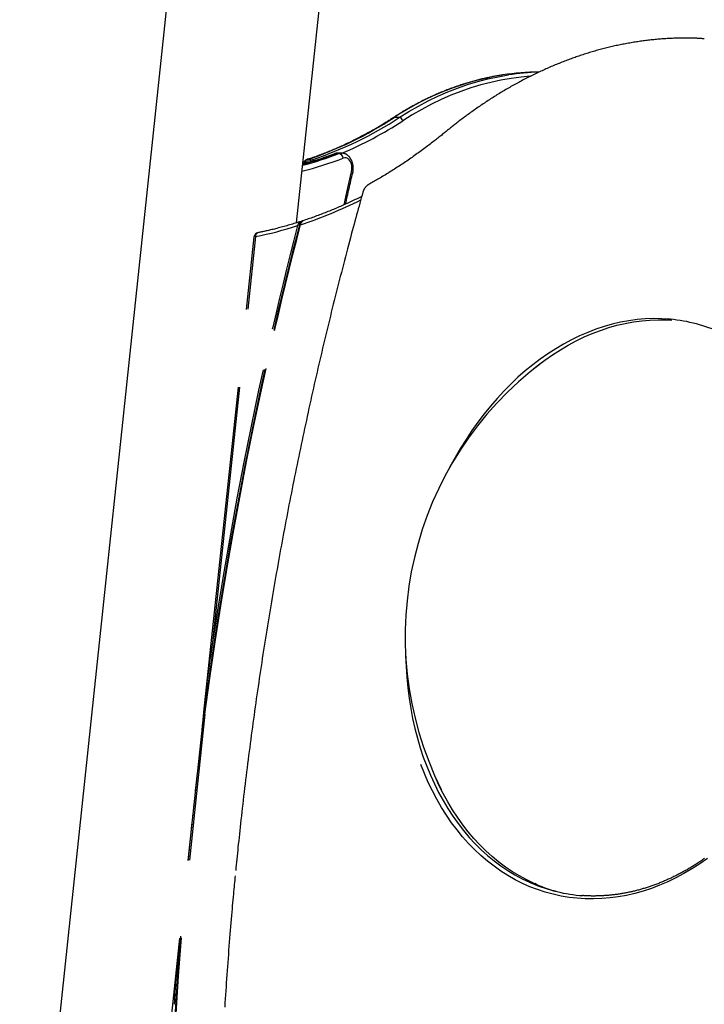
# Model space of a CAD drawing. Extents: x -14608 to 7318, y -1656 to 3245.
# Drawn here: x -2318 to -1733, y 1330 to 2172 of the extents above; entities that cross this region are included whole.
import ezdxf

# ---------------------------------------------------------------- set-up
doc = ezdxf.new("R2010")
doc.units = 0

msp = doc.modelspace()

# ---------------------------------------------------------------- linework, layer by layer
at = {"color": 7, "linetype": 'Continuous'}
for p, q in [((-2081.32, 1998.25), (-2039.31, 2394.64)), ((-2173.72, 2359.86), (-2318.02, 998.32)), ((-1993.42, 2088.26), (-1997.88, 2088.26)), ((-2044.98, 2057.43), (-2047.96, 2057.43)), ((-2042.82, 2057.84), (-2045.79, 2057.84)), ((-2074.89, 2049.94), (-2075.18, 2048.58)), ((-2073.87, 2050.23), (-2074.16, 2048.86)), ((-2069.41, 2050.23), (-2073.87, 2050.23)), ((-2072.39, 2052.23), (-2067.93, 2052.23)), ((-2117.69, 1986.22), (-2124.27, 1924.09)), ((-2116.36, 1986.42), (-2122.94, 1924.29)), ((-2131.32, 1857.6), (-2160.78, 1579.66)), ((-2129.99, 1857.8), (-2153.12, 1639.51)), ((-2159.64, 1577.96), (-2172.87, 1453.16)), ((-2162.34, 1564.04), (-2174.12, 1452.85)), ((-1876.05, 1432.47), (-1877.63, 1433.18)), ((-2181.25, 1386.47), (-2212.25, 1093.96))]:
    msp.add_line(p, q, dxfattribs=at)
for points in [[(-1732.68, 2155.63), (-1733.34, 2155.68), (-1734.01, 2155.72), (-1734.68, 2155.77), (-1735.36, 2155.81), (-1736.06, 2155.86), (-1736.78, 2155.9), (-1737.51, 2155.94), (-1738.28, 2155.98), (-1739.07, 2156.01), (-1739.9, 2156.04), (-1740.75, 2156.07), (-1741.63, 2156.09), (-1742.54, 2156.12), (-1743.48, 2156.14), (-1744.45, 2156.15), (-1745.45, 2156.16), (-1746.48, 2156.18), (-1747.54, 2156.18), (-1748.61, 2156.19), (-1749.71, 2156.19), (-1750.82, 2156.18), (-1751.94, 2156.17), (-1753.07, 2156.16), (-1754.2, 2156.14), (-1755.34, 2156.12), (-1756.47, 2156.09), (-1757.61, 2156.05), (-1758.74, 2156.02), (-1759.88, 2155.97), (-1761.02, 2155.92), (-1762.15, 2155.87), (-1763.29, 2155.81), (-1764.43, 2155.75), (-1765.57, 2155.68), (-1766.71, 2155.61), (-1767.84, 2155.53), (-1768.98, 2155.45), (-1770.12, 2155.36), (-1771.26, 2155.27), (-1772.4, 2155.17), (-1773.54, 2155.07), (-1774.68, 2154.96), (-1775.83, 2154.85), (-1776.97, 2154.73), (-1778.11, 2154.61), (-1779.25, 2154.49), (-1780.39, 2154.35), (-1781.53, 2154.22), (-1782.67, 2154.08), (-1783.82, 2153.93), (-1784.96, 2153.78), (-1786.1, 2153.63), (-1787.24, 2153.47), (-1788.39, 2153.3), (-1789.53, 2153.13), (-1790.67, 2152.96), (-1791.82, 2152.78), (-1792.96, 2152.59), (-1794.1, 2152.4), (-1795.25, 2152.21), (-1796.39, 2152.01), (-1797.53, 2151.8), (-1798.68, 2151.6), (-1799.82, 2151.38), (-1800.96, 2151.16), (-1802.11, 2150.94), (-1803.25, 2150.71), (-1804.39, 2150.48), (-1805.53, 2150.24), (-1806.68, 2150), (-1807.82, 2149.75), (-1808.96, 2149.5), (-1810.11, 2149.24), (-1811.25, 2148.98), (-1812.39, 2148.71), (-1813.53, 2148.44), (-1814.68, 2148.17), (-1815.82, 2147.89), (-1816.96, 2147.6), (-1818.1, 2147.31), (-1819.24, 2147.01), (-1820.38, 2146.71), (-1821.52, 2146.41), (-1822.66, 2146.1), (-1823.81, 2145.79), (-1824.95, 2145.47), (-1826.09, 2145.14), (-1827.22, 2144.81), (-1828.36, 2144.48), (-1829.5, 2144.14), (-1830.64, 2143.8), (-1831.78, 2143.45), (-1832.92, 2143.1), (-1834.06, 2142.74), (-1835.19, 2142.38), (-1836.33, 2142.01), (-1837.47, 2141.64), (-1838.6, 2141.27), (-1839.74, 2140.88), (-1840.87, 2140.5), (-1842.01, 2140.11), (-1843.14, 2139.71), (-1844.27, 2139.31), (-1845.41, 2138.91), (-1846.54, 2138.5), (-1847.67, 2138.09), (-1848.8, 2137.67), (-1849.94, 2137.24), (-1851.07, 2136.82), (-1852.2, 2136.38), (-1853.32, 2135.95), (-1854.45, 2135.5), (-1855.58, 2135.06), (-1856.71, 2134.61), (-1857.84, 2134.15), (-1858.96, 2133.69), (-1860.09, 2133.22), (-1861.21, 2132.75), (-1862.34, 2132.28), (-1863.46, 2131.8), (-1864.59, 2131.32), (-1865.71, 2130.83), (-1866.83, 2130.34), (-1867.95, 2129.84), (-1869.07, 2129.34), (-1870.19, 2128.83), (-1871.31, 2128.32), (-1872.43, 2127.8), (-1873.54, 2127.28), (-1874.66, 2126.76), (-1875.77, 2126.23), (-1876.89, 2125.69), (-1878, 2125.15), (-1879.12, 2124.61), (-1880.23, 2124.06), (-1881.34, 2123.51), (-1882.45, 2122.95), (-1883.56, 2122.39), (-1884.67, 2121.82), (-1885.78, 2121.25), (-1886.88, 2120.68), (-1887.99, 2120.1), (-1889.09, 2119.51), (-1890.2, 2118.93), (-1891.3, 2118.33), (-1892.4, 2117.73), (-1893.5, 2117.13), (-1894.6, 2116.53), (-1895.7, 2115.91), (-1896.8, 2115.3), (-1897.9, 2114.68), (-1898.99, 2114.05), (-1900.09, 2113.43), (-1901.18, 2112.79), (-1902.27, 2112.15), (-1903.36, 2111.51), (-1904.45, 2110.87), (-1905.54, 2110.22), (-1906.63, 2109.56), (-1907.72, 2108.9), (-1908.8, 2108.24), (-1909.89, 2107.57), (-1910.97, 2106.89), (-1912.05, 2106.22), (-1913.13, 2105.54), (-1914.21, 2104.85), (-1915.29, 2104.16), (-1916.37, 2103.46), (-1917.45, 2102.77), (-1918.52, 2102.06), (-1919.59, 2101.36), (-1920.67, 2100.64), (-1921.74, 2099.93), (-1922.81, 2099.21), (-1923.87, 2098.48), (-1924.94, 2097.75), (-1926.01, 2097.02), (-1927.07, 2096.28), (-1928.13, 2095.54), (-1929.2, 2094.79), (-1930.26, 2094.04), (-1931.31, 2093.29), (-1932.37, 2092.53), (-1933.43, 2091.77), (-1934.48, 2091), (-1935.53, 2090.23), (-1936.57, 2089.47), (-1937.6, 2088.7), (-1938.61, 2087.94), (-1939.61, 2087.2), (-1940.59, 2086.46), (-1941.54, 2085.74), (-1942.46, 2085.03), (-1943.36, 2084.34), (-1944.22, 2083.67), (-1945.06, 2083.01), (-1945.88, 2082.38), (-1946.66, 2081.76), (-1947.42, 2081.16), (-1948.15, 2080.58), (-1948.85, 2080.02), (-1949.53, 2079.47), (-1950.19, 2078.94), (-1950.83, 2078.42), (-1951.46, 2077.91), (-1952.08, 2077.4), (-1952.69, 2076.9), (-1953.3, 2076.41)], [(-1905.06, 2124.66), (-1905.85, 2124.54), (-1906.65, 2124.41), (-1907.45, 2124.29), (-1908.26, 2124.16), (-1909.07, 2124.03), (-1909.89, 2123.89), (-1910.72, 2123.75), (-1911.56, 2123.6), (-1912.42, 2123.45), (-1913.29, 2123.28), (-1914.17, 2123.11), (-1915.06, 2122.93), (-1915.97, 2122.74), (-1916.89, 2122.55), (-1917.83, 2122.35), (-1918.77, 2122.14), (-1919.74, 2121.93), (-1920.71, 2121.71), (-1921.69, 2121.48), (-1922.68, 2121.24), (-1923.68, 2121), (-1924.68, 2120.76), (-1925.69, 2120.51), (-1926.69, 2120.25), (-1927.7, 2119.99), (-1928.7, 2119.72), (-1929.71, 2119.45), (-1930.71, 2119.17), (-1931.71, 2118.89), (-1932.71, 2118.6), (-1933.72, 2118.31), (-1934.72, 2118.01), (-1935.72, 2117.71), (-1936.72, 2117.41), (-1937.72, 2117.1), (-1938.72, 2116.78), (-1939.71, 2116.46), (-1940.71, 2116.13), (-1941.71, 2115.8), (-1942.7, 2115.47), (-1943.7, 2115.13), (-1944.69, 2114.78), (-1945.68, 2114.43), (-1946.68, 2114.08), (-1947.67, 2113.72), (-1948.66, 2113.36), (-1949.65, 2112.99), (-1950.64, 2112.62), (-1951.63, 2112.24), (-1952.62, 2111.85), (-1953.6, 2111.47), (-1954.59, 2111.07), (-1955.58, 2110.68), (-1956.56, 2110.27), (-1957.54, 2109.87), (-1958.53, 2109.46), (-1959.51, 2109.04), (-1960.49, 2108.62), (-1961.47, 2108.19), (-1962.45, 2107.76), (-1963.43, 2107.33), (-1964.4, 2106.89), (-1965.38, 2106.44), (-1966.35, 2105.99), (-1967.33, 2105.54), (-1968.3, 2105.08), (-1969.27, 2104.62), (-1970.25, 2104.15), (-1971.22, 2103.67), (-1972.18, 2103.2), (-1973.15, 2102.71), (-1974.12, 2102.23), (-1975.09, 2101.73), (-1976.05, 2101.24), (-1977.01, 2100.74), (-1977.97, 2100.23), (-1978.93, 2099.72), (-1979.89, 2099.21), (-1980.84, 2098.69), (-1981.8, 2098.17), (-1982.74, 2097.65), (-1983.68, 2097.12), (-1984.61, 2096.6), (-1985.53, 2096.08), (-1986.43, 2095.56), (-1987.32, 2095.05), (-1988.18, 2094.55), (-1989.01, 2094.06), (-1989.81, 2093.58), (-1990.59, 2093.12), (-1991.33, 2092.67), (-1992.05, 2092.23), (-1992.74, 2091.81), (-1993.4, 2091.4), (-1994.03, 2091.01), (-1994.63, 2090.64), (-1995.2, 2090.28), (-1995.75, 2089.93), (-1996.28, 2089.59), (-1996.79, 2089.27), (-1997.28, 2088.95), (-1997.77, 2088.64), (-1998.24, 2088.33), (-1998.72, 2088.02)], [(-1993.42, 2088.26), (-1985.31, 2093.34), (-1977.11, 2098.07), (-1968.82, 2102.46), (-1960.45, 2106.49), (-1952.01, 2110.18), (-1943.51, 2113.51), (-1934.94, 2116.48), (-1926.32, 2119.09), (-1917.66, 2121.33), (-1908.96, 2123.21), (-1900.22, 2124.73), (-1900.02, 2124.76)], [(-1881.48, 2123.58), (-1889.09, 2122.89), (-1897.79, 2121.75), (-1906.47, 2120.24), (-1915.12, 2118.37), (-1923.72, 2116.14), (-1932.29, 2113.54), (-1940.8, 2110.59), (-1949.25, 2107.29), (-1957.63, 2103.63), (-1965.95, 2099.61), (-1974.18, 2095.26), (-1982.33, 2090.55), (-1990.39, 2085.51)], [(-1998.72, 2088.02), (-1999.44, 2087.56), (-2000.16, 2087.09), (-2000.89, 2086.63), (-2001.63, 2086.16), (-2002.37, 2085.68), (-2003.14, 2085.2), (-2003.91, 2084.71), (-2004.71, 2084.21), (-2005.53, 2083.7), (-2006.37, 2083.18), (-2007.23, 2082.65), (-2008.12, 2082.11), (-2009.02, 2081.57), (-2009.95, 2081.01), (-2010.9, 2080.45), (-2011.87, 2079.87), (-2012.87, 2079.29), (-2013.88, 2078.7), (-2014.91, 2078.11), (-2015.96, 2077.51), (-2017.01, 2076.91), (-2018.08, 2076.32), (-2019.15, 2075.72), (-2020.23, 2075.12), (-2021.3, 2074.53), (-2022.38, 2073.95), (-2023.46, 2073.37), (-2024.54, 2072.79), (-2025.63, 2072.22), (-2026.71, 2071.65), (-2027.79, 2071.09), (-2028.88, 2070.53), (-2029.96, 2069.98), (-2031.05, 2069.43), (-2032.14, 2068.89), (-2033.23, 2068.35), (-2034.32, 2067.82), (-2035.41, 2067.29), (-2036.5, 2066.76), (-2037.6, 2066.24), (-2038.69, 2065.73), (-2039.79, 2065.21), (-2040.88, 2064.71), (-2041.98, 2064.21), (-2043.08, 2063.71), (-2044.18, 2063.22), (-2045.28, 2062.73), (-2046.38, 2062.25), (-2047.48, 2061.77), (-2048.58, 2061.3), (-2049.69, 2060.83), (-2050.79, 2060.37), (-2051.9, 2059.91), (-2053, 2059.46), (-2054.11, 2059.01), (-2055.21, 2058.56), (-2056.32, 2058.12), (-2057.42, 2057.69), (-2058.53, 2057.26), (-2059.63, 2056.84), (-2060.74, 2056.42), (-2061.84, 2056.01), (-2062.95, 2055.6), (-2064.05, 2055.2), (-2065.16, 2054.8), (-2066.26, 2054.42), (-2067.37, 2054.03), (-2068.47, 2053.65), (-2069.58, 2053.27), (-2070.68, 2052.9), (-2071.79, 2052.53), (-2072.89, 2052.15)], [(-1953.3, 2076.41), (-1954.05, 2075.79), (-1954.8, 2075.18), (-1955.56, 2074.56), (-1956.33, 2073.94), (-1957.11, 2073.3), (-1957.9, 2072.66), (-1958.71, 2072.01), (-1959.54, 2071.35), (-1960.4, 2070.67), (-1961.27, 2069.98), (-1962.17, 2069.27), (-1963.1, 2068.55), (-1964.04, 2067.81), (-1965.01, 2067.07), (-1966, 2066.3), (-1967.02, 2065.53), (-1968.06, 2064.74), (-1969.12, 2063.94), (-1970.19, 2063.13), (-1971.28, 2062.31), (-1972.39, 2061.49), (-1973.5, 2060.67), (-1974.62, 2059.85), (-1975.75, 2059.03), (-1976.87, 2058.21), (-1978, 2057.4), (-1979.13, 2056.59), (-1980.26, 2055.79), (-1981.4, 2054.99), (-1982.53, 2054.2), (-1983.67, 2053.41), (-1984.8, 2052.62), (-1985.94, 2051.84), (-1987.08, 2051.06), (-1988.22, 2050.29), (-1989.36, 2049.52), (-1990.5, 2048.75), (-1991.65, 2047.99), (-1992.79, 2047.23), (-1993.94, 2046.48), (-1995.09, 2045.73), (-1996.24, 2044.99), (-1997.38, 2044.25), (-1998.53, 2043.52), (-1999.67, 2042.8), (-2000.8, 2042.09), (-2001.93, 2041.38), (-2003.04, 2040.69), (-2004.15, 2040), (-2005.25, 2039.33), (-2006.34, 2038.67), (-2007.42, 2038.01), (-2008.49, 2037.37), (-2009.55, 2036.74), (-2010.6, 2036.12), (-2011.63, 2035.51), (-2012.66, 2034.91), (-2013.68, 2034.32), (-2014.7, 2033.74), (-2015.71, 2033.16), (-2016.71, 2032.59), (-2017.71, 2032.03), (-2018.7, 2031.46), (-2019.7, 2030.9)], [(-2048.72, 2057.29), (-2049.49, 2057), (-2050.25, 2056.71), (-2051.02, 2056.42), (-2051.8, 2056.13), (-2052.6, 2055.83), (-2053.4, 2055.54), (-2054.23, 2055.24), (-2055.07, 2054.93), (-2055.93, 2054.62), (-2056.82, 2054.31), (-2057.72, 2054), (-2058.64, 2053.68), (-2059.56, 2053.36), (-2060.5, 2053.04), (-2061.44, 2052.73), (-2062.38, 2052.42), (-2063.33, 2052.11), (-2064.27, 2051.8), (-2065.2, 2051.5), (-2066.12, 2051.21), (-2067.04, 2050.92), (-2067.94, 2050.64), (-2068.82, 2050.37), (-2069.68, 2050.12), (-2070.52, 2049.87), (-2071.34, 2049.63), (-2072.15, 2049.41), (-2072.94, 2049.19), (-2073.71, 2048.97), (-2074.48, 2048.76), (-2075.25, 2048.55), (-2076.01, 2048.35)], [(-2045.88, 2057.8), (-2046.04, 2057.8), (-2046.2, 2057.8), (-2046.36, 2057.79), (-2046.51, 2057.79), (-2046.67, 2057.78), (-2046.82, 2057.77), (-2046.97, 2057.75), (-2047.11, 2057.74), (-2047.25, 2057.72), (-2047.38, 2057.7), (-2047.5, 2057.67), (-2047.63, 2057.64), (-2047.74, 2057.61), (-2047.85, 2057.58), (-2047.96, 2057.55), (-2048.06, 2057.52), (-2048.15, 2057.49), (-2048.24, 2057.46), (-2048.33, 2057.43), (-2048.41, 2057.4), (-2048.49, 2057.37), (-2048.57, 2057.34), (-2048.65, 2057.32), (-2048.72, 2057.29)], [(-2047.96, 2057.43), (-2048.52, 2057.35), (-2048.72, 2057.29)], [(-2045.79, 2057.84), (-2046.53, 2057.79), (-2047.96, 2057.43)], [(-2044.98, 2057.43), (-2043.56, 2057.79), (-2042.8, 2057.84)], [(-2033.24, 2040.96), (-2033.2, 2041.13), (-2033.17, 2041.31), (-2033.13, 2041.48), (-2033.09, 2041.66), (-2033.06, 2041.84), (-2033.03, 2042.03), (-2032.99, 2042.22), (-2032.96, 2042.41), (-2032.94, 2042.61), (-2032.91, 2042.81), (-2032.89, 2043.02), (-2032.87, 2043.24), (-2032.85, 2043.46), (-2032.83, 2043.68), (-2032.82, 2043.91), (-2032.81, 2044.15), (-2032.8, 2044.39), (-2032.8, 2044.63), (-2032.8, 2044.88), (-2032.8, 2045.13), (-2032.81, 2045.38), (-2032.82, 2045.64), (-2032.83, 2045.89), (-2032.85, 2046.15), (-2032.87, 2046.4), (-2032.89, 2046.66), (-2032.92, 2046.91), (-2032.95, 2047.16), (-2032.99, 2047.42), (-2033.03, 2047.67), (-2033.07, 2047.92), (-2033.12, 2048.17), (-2033.17, 2048.42), (-2033.23, 2048.67), (-2033.29, 2048.91), (-2033.35, 2049.16), (-2033.42, 2049.4), (-2033.49, 2049.64), (-2033.56, 2049.89), (-2033.64, 2050.12), (-2033.72, 2050.36), (-2033.8, 2050.6), (-2033.89, 2050.83), (-2033.99, 2051.06), (-2034.08, 2051.29), (-2034.18, 2051.52), (-2034.29, 2051.75), (-2034.4, 2051.97), (-2034.51, 2052.19), (-2034.62, 2052.4), (-2034.74, 2052.62), (-2034.86, 2052.83), (-2034.99, 2053.04), (-2035.12, 2053.24), (-2035.25, 2053.44), (-2035.38, 2053.64), (-2035.52, 2053.83), (-2035.66, 2054.02), (-2035.8, 2054.2), (-2035.95, 2054.38), (-2036.09, 2054.56), (-2036.24, 2054.73), (-2036.4, 2054.89), (-2036.55, 2055.05), (-2036.71, 2055.21), (-2036.86, 2055.36), (-2037.02, 2055.51), (-2037.19, 2055.65), (-2037.35, 2055.79), (-2037.52, 2055.92), (-2037.68, 2056.05), (-2037.85, 2056.18), (-2038.02, 2056.3), (-2038.2, 2056.42), (-2038.37, 2056.53), (-2038.55, 2056.64), (-2038.73, 2056.74), (-2038.91, 2056.84), (-2039.09, 2056.93), (-2039.28, 2057.02), (-2039.46, 2057.11), (-2039.65, 2057.19), (-2039.84, 2057.27), (-2040.03, 2057.34), (-2040.21, 2057.4), (-2040.4, 2057.46), (-2040.58, 2057.52), (-2040.75, 2057.57), (-2040.92, 2057.62), (-2041.09, 2057.66), (-2041.25, 2057.7), (-2041.4, 2057.73), (-2041.55, 2057.76), (-2041.69, 2057.78), (-2041.83, 2057.8), (-2041.95, 2057.82), (-2042.07, 2057.82), (-2042.19, 2057.83), (-2042.3, 2057.83), (-2042.4, 2057.83), (-2042.5, 2057.83), (-2042.6, 2057.82), (-2042.7, 2057.82), (-2042.79, 2057.81)], [(-2073.87, 2050.23), (-2074.27, 2050.21), (-2074.58, 2050.16), (-2074.78, 2050.07), (-2074.89, 2049.96), (-2074.89, 2049.94)], [(-2072.39, 2052.23), (-2072.81, 2052.18), (-2072.89, 2052.15)], [(-2034.16, 2041.87), (-2033.87, 2043.76), (-2033.85, 2045.69), (-2034.11, 2047.59), (-2034.64, 2049.36), (-2035.41, 2050.92), (-2036.39, 2052.2), (-2037.52, 2053.14), (-2038.77, 2053.69), (-2040.06, 2053.83), (-2041.34, 2053.55)], [(-2040.62, 2013.69), (-2038.84, 2021.57), (-2036.52, 2031.73), (-2034.16, 2041.87)], [(-2039.34, 2014.25), (-2038.97, 2015.89), (-2038.61, 2017.54), (-2038.24, 2019.19), (-2037.87, 2020.84), (-2037.49, 2022.49), (-2037.12, 2024.15), (-2036.74, 2025.81), (-2036.36, 2027.48), (-2035.98, 2029.15), (-2035.59, 2030.83), (-2035.2, 2032.51), (-2034.81, 2034.2), (-2034.42, 2035.88), (-2034.03, 2037.57), (-2033.63, 2039.26), (-2033.24, 2040.96)], [(-2034.16, 2041.87), (-2033.73, 2041.61), (-2033.42, 2041.36), (-2033.26, 2041.13), (-2033.24, 2040.96)], [(-2019.7, 2030.9), (-2019.83, 2030.82), (-2019.95, 2030.75), (-2020.08, 2030.67), (-2020.21, 2030.59), (-2020.34, 2030.5), (-2020.47, 2030.41), (-2020.6, 2030.32), (-2020.73, 2030.23), (-2020.86, 2030.13), (-2020.99, 2030.02), (-2021.13, 2029.91), (-2021.26, 2029.8), (-2021.4, 2029.67), (-2021.53, 2029.55), (-2021.67, 2029.42), (-2021.8, 2029.28), (-2021.94, 2029.14), (-2022.07, 2028.99), (-2022.2, 2028.84), (-2022.34, 2028.68), (-2022.47, 2028.52), (-2022.6, 2028.35), (-2022.72, 2028.18), (-2022.85, 2028.01), (-2022.97, 2027.83), (-2023.09, 2027.66), (-2023.2, 2027.48), (-2023.31, 2027.3), (-2023.42, 2027.12), (-2023.52, 2026.94), (-2023.62, 2026.76), (-2023.71, 2026.58), (-2023.8, 2026.41), (-2023.88, 2026.24), (-2023.96, 2026.08), (-2024.03, 2025.92), (-2024.09, 2025.77), (-2024.15, 2025.61), (-2024.21, 2025.47), (-2024.26, 2025.33), (-2024.31, 2025.19), (-2024.36, 2025.06), (-2024.4, 2024.93), (-2024.44, 2024.8), (-2024.48, 2024.68), (-2024.51, 2024.56), (-2024.55, 2024.44), (-2024.58, 2024.32)], [(-2024.58, 2024.32), (-2025.23, 2022.01), (-2025.87, 2019.68), (-2026.52, 2017.34), (-2027.18, 2014.98), (-2027.84, 2012.57), (-2028.52, 2010.13), (-2029.2, 2007.64), (-2029.9, 2005.09), (-2030.61, 2002.47), (-2031.35, 1999.78), (-2032.09, 1997.03), (-2032.85, 1994.21), (-2033.63, 1991.32), (-2034.42, 1988.36), (-2035.23, 1985.34), (-2036.05, 1982.24), (-2036.89, 1979.08), (-2037.74, 1975.87), (-2038.59, 1972.6), (-2039.46, 1969.28), (-2040.33, 1965.94), (-2041.21, 1962.56), (-2042.09, 1959.17), (-2042.96, 1955.77), (-2043.83, 1952.37), (-2044.7, 1948.97), (-2045.57, 1945.56), (-2046.43, 1942.16), (-2047.29, 1938.75), (-2048.14, 1935.35), (-2048.99, 1931.94), (-2049.84, 1928.53), (-2050.69, 1925.12), (-2051.53, 1921.71), (-2052.36, 1918.3), (-2053.2, 1914.88), (-2054.03, 1911.47), (-2054.85, 1908.06), (-2055.68, 1904.64), (-2056.5, 1901.23), (-2057.31, 1897.81), (-2058.13, 1894.39), (-2058.93, 1890.97), (-2059.74, 1887.55), (-2060.54, 1884.13), (-2061.34, 1880.71), (-2062.14, 1877.29), (-2062.93, 1873.87), (-2063.71, 1870.45), (-2064.5, 1867.02), (-2065.28, 1863.6), (-2066.06, 1860.17), (-2066.83, 1856.74), (-2067.6, 1853.32), (-2068.37, 1849.89), (-2069.13, 1846.46), (-2069.89, 1843.03), (-2070.65, 1839.6), (-2071.4, 1836.17), (-2072.15, 1832.74), (-2072.89, 1829.31), (-2073.63, 1825.87), (-2074.37, 1822.44), (-2075.11, 1819.01), (-2075.84, 1815.57), (-2076.57, 1812.13), (-2077.29, 1808.7), (-2078.01, 1805.26), (-2078.73, 1801.82), (-2079.44, 1798.38), (-2080.15, 1794.95), (-2080.86, 1791.51), (-2081.56, 1788.06), (-2082.26, 1784.62), (-2082.95, 1781.18), (-2083.65, 1777.74), (-2084.33, 1774.3), (-2085.02, 1770.85), (-2085.7, 1767.41), (-2086.38, 1763.96), (-2087.05, 1760.52), (-2087.72, 1757.07), (-2088.39, 1753.63), (-2089.05, 1750.18), (-2089.71, 1746.73), (-2090.37, 1743.28), (-2091.02, 1739.84), (-2091.67, 1736.39), (-2092.31, 1732.94), (-2092.95, 1729.49), (-2093.59, 1726.04), (-2094.23, 1722.59), (-2094.86, 1719.13), (-2095.49, 1715.68), (-2096.11, 1712.23), (-2096.73, 1708.78), (-2097.35, 1705.32), (-2097.96, 1701.87), (-2098.57, 1698.41), (-2099.17, 1694.96), (-2099.78, 1691.5), (-2100.37, 1688.05), (-2100.97, 1684.59), (-2101.56, 1681.13), (-2102.15, 1677.68), (-2102.73, 1674.22), (-2103.31, 1670.76), (-2103.89, 1667.3), (-2104.46, 1663.84), (-2105.03, 1660.39), (-2105.6, 1656.93), (-2106.16, 1653.47), (-2106.72, 1650.01), (-2107.27, 1646.55), (-2107.82, 1643.08), (-2108.37, 1639.62), (-2108.92, 1636.16), (-2109.46, 1632.7), (-2109.99, 1629.24), (-2110.53, 1625.78), (-2111.06, 1622.31), (-2111.58, 1618.85), (-2112.11, 1615.39), (-2112.62, 1611.92), (-2113.14, 1608.46), (-2113.65, 1604.99), (-2114.16, 1601.53), (-2114.66, 1598.06), (-2115.16, 1594.6), (-2115.66, 1591.13), (-2116.15, 1587.67), (-2116.64, 1584.2), (-2117.13, 1580.74), (-2117.61, 1577.27), (-2118.09, 1573.8), (-2118.57, 1570.34), (-2119.04, 1566.87), (-2119.5, 1563.4), (-2119.97, 1559.94), (-2120.43, 1556.47), (-2120.89, 1553), (-2121.34, 1549.53), (-2121.79, 1546.06), (-2122.23, 1542.6), (-2122.68, 1539.13), (-2123.12, 1535.66), (-2123.55, 1532.19), (-2123.98, 1528.72), (-2124.41, 1525.25), (-2124.83, 1521.79), (-2125.25, 1518.32), (-2125.67, 1514.85), (-2126.08, 1511.38), (-2126.49, 1507.92), (-2126.89, 1504.48), (-2127.29, 1501.06), (-2127.68, 1497.67), (-2128.06, 1494.33), (-2128.43, 1491.03), (-2128.8, 1487.8), (-2129.15, 1484.62), (-2129.49, 1481.52), (-2129.83, 1478.48), (-2130.15, 1475.5), (-2130.46, 1472.59), (-2130.76, 1469.75), (-2131.05, 1466.98), (-2131.34, 1464.27), (-2131.61, 1461.62), (-2131.87, 1459.03), (-2132.12, 1456.49), (-2132.37, 1454), (-2132.61, 1451.53), (-2132.85, 1449.09), (-2133.09, 1446.67), (-2133.32, 1444.26)], [(-2025.57, 2020.77), (-2026.67, 2020.22), (-2027.77, 2019.68), (-2028.87, 2019.14), (-2029.98, 2018.6), (-2031.08, 2018.07), (-2032.2, 2017.53), (-2033.31, 2016.99), (-2034.44, 2016.46), (-2035.56, 2015.93), (-2036.7, 2015.41), (-2037.84, 2014.88), (-2038.99, 2014.36), (-2040.15, 2013.84), (-2041.31, 2013.33), (-2042.47, 2012.81), (-2043.65, 2012.3), (-2044.83, 2011.79), (-2046.01, 2011.28), (-2047.2, 2010.77), (-2048.4, 2010.27), (-2049.59, 2009.76), (-2050.79, 2009.27), (-2052, 2008.77), (-2053.2, 2008.28), (-2054.4, 2007.8), (-2055.61, 2007.32), (-2056.81, 2006.85), (-2058.02, 2006.38), (-2059.23, 2005.91), (-2060.43, 2005.45), (-2061.64, 2004.99), (-2062.85, 2004.54), (-2064.06, 2004.09), (-2065.27, 2003.65), (-2066.48, 2003.21), (-2067.69, 2002.78), (-2068.9, 2002.35), (-2070.11, 2001.93), (-2071.32, 2001.51), (-2072.54, 2001.1), (-2073.75, 2000.69), (-2074.96, 2000.28), (-2076.17, 1999.88), (-2077.39, 1999.49), (-2078.6, 1999.1), (-2079.82, 1998.71), (-2081.03, 1998.33), (-2082.25, 1997.95), (-2083.46, 1997.58), (-2084.68, 1997.21), (-2085.9, 1996.85), (-2087.11, 1996.49), (-2088.33, 1996.14), (-2089.55, 1995.79), (-2090.76, 1995.45), (-2091.98, 1995.11), (-2093.2, 1994.78), (-2094.41, 1994.45), (-2095.62, 1994.13), (-2096.81, 1993.82), (-2097.98, 1993.51), (-2099.14, 1993.22), (-2100.26, 1992.93), (-2101.36, 1992.66), (-2102.42, 1992.4), (-2103.45, 1992.15), (-2104.44, 1991.92), (-2105.39, 1991.69), (-2106.31, 1991.48), (-2107.2, 1991.28), (-2108.05, 1991.09), (-2108.87, 1990.91), (-2109.65, 1990.74), (-2110.4, 1990.57), (-2111.13, 1990.42), (-2111.83, 1990.27), (-2112.51, 1990.13), (-2113.19, 1989.99), (-2113.85, 1989.85), (-2114.51, 1989.72)], [(-2080.36, 1995.81), (-2083.53, 1983.43), (-2086.66, 1971.04), (-2089.74, 1958.64), (-2092.78, 1946.22), (-2095.77, 1933.8), (-2098.72, 1921.36), (-2101.63, 1908.92), (-2101.98, 1907.4)], [(-2078.07, 1999.21), (-2081.38, 1986.37), (-2084.63, 1973.52), (-2087.84, 1960.65), (-2091, 1947.78), (-2094.12, 1934.89), (-2097.18, 1921.99), (-2100.2, 1909.07), (-2100.76, 1906.64)], [(-2100.01, 1906.14), (-2099.83, 1906.93), (-2096.83, 1919.77), (-2093.79, 1932.61), (-2090.7, 1945.43), (-2087.57, 1958.25), (-2084.38, 1971.05), (-2081.15, 1983.83), (-2077.88, 1996.61)], [(-2078.07, 1999.21), (-2078.19, 1999.12), (-2078.31, 1999.03), (-2078.43, 1998.95), (-2078.55, 1998.85), (-2078.67, 1998.76), (-2078.78, 1998.66), (-2078.9, 1998.55), (-2079.01, 1998.44), (-2079.11, 1998.32), (-2079.22, 1998.19), (-2079.32, 1998.06), (-2079.42, 1997.92), (-2079.51, 1997.79), (-2079.59, 1997.65), (-2079.68, 1997.51), (-2079.75, 1997.38), (-2079.82, 1997.25), (-2079.89, 1997.12), (-2079.94, 1997), (-2080, 1996.88), (-2080.05, 1996.76), (-2080.09, 1996.65), (-2080.13, 1996.55), (-2080.17, 1996.45), (-2080.2, 1996.36), (-2080.23, 1996.27), (-2080.25, 1996.18), (-2080.28, 1996.1), (-2080.3, 1996.03), (-2080.32, 1995.95), (-2080.34, 1995.88), (-2080.36, 1995.81)], [(-2077.88, 1996.61), (-2077.82, 1996.79), (-2077.75, 1996.97), (-2077.69, 1997.16), (-2077.63, 1997.34), (-2077.56, 1997.52), (-2077.49, 1997.69), (-2077.42, 1997.87), (-2077.34, 1998.04), (-2077.26, 1998.2), (-2077.17, 1998.37), (-2077.07, 1998.52), (-2076.98, 1998.68), (-2076.88, 1998.82), (-2076.77, 1998.96), (-2076.66, 1999.1), (-2076.55, 1999.22), (-2076.43, 1999.34), (-2076.32, 1999.45), (-2076.2, 1999.56), (-2076.08, 1999.65), (-2075.96, 1999.75), (-2075.83, 1999.84), (-2075.71, 1999.93), (-2075.59, 2000.02)], [(-1764.43, 1915.98), (-1769.05, 1916.23), (-1776.03, 1916.32), (-1783.05, 1916.06), (-1790.09, 1915.45), (-1797.14, 1914.49), (-1804.2, 1913.18), (-1811.25, 1911.53), (-1818.29, 1909.53), (-1825.3, 1907.2), (-1832.28, 1904.53), (-1839.21, 1901.53), (-1846.09, 1898.19), (-1852.91, 1894.54), (-1859.64, 1890.56), (-1866.3, 1886.28), (-1872.86, 1881.68), (-1879.32, 1876.79), (-1885.67, 1871.6), (-1891.9, 1866.13), (-1897.99, 1860.37), (-1903.95, 1854.35), (-1909.77, 1848.06), (-1915.42, 1841.53), (-1920.92, 1834.75), (-1926.25, 1827.73), (-1931.39, 1820.49), (-1936.35, 1813.04), (-1941.12, 1805.38), (-1945.69, 1797.53), (-1950.06, 1789.5), (-1950.79, 1788.1)], [(-1882.02, 1870.39), (-1881.7, 1870.66), (-1875.36, 1875.85), (-1868.9, 1880.74), (-1862.33, 1885.34), (-1855.68, 1889.63), (-1848.94, 1893.6), (-1842.13, 1897.26), (-1835.25, 1900.59), (-1828.32, 1903.59), (-1821.34, 1906.26), (-1814.33, 1908.6), (-1807.29, 1910.59), (-1800.24, 1912.24), (-1793.18, 1913.55), (-1786.12, 1914.51), (-1779.08, 1915.12), (-1772.07, 1915.38), (-1765.09, 1915.29), (-1760.21, 1915.02)], [(-2108.31, 1873.22), (-2112.63, 1853.37), (-2119.35, 1821.39), (-2125.77, 1789.35), (-2131.89, 1757.27), (-2137.71, 1725.14), (-2143.24, 1692.98), (-2148.47, 1660.78), (-2153.39, 1628.55), (-2158.02, 1596.31), (-2162.34, 1564.04)], [(-2159.64, 1577.96), (-2155.38, 1608.91), (-2150.84, 1639.84), (-2146.02, 1670.75), (-2140.92, 1701.63), (-2135.55, 1732.48), (-2129.9, 1763.3), (-2123.98, 1794.07), (-2117.78, 1824.8), (-2111.31, 1855.48), (-2107.34, 1873.7)], [(-2109.86, 1872.49), (-2113.67, 1855.01), (-2120.12, 1824.35), (-2126.31, 1793.64), (-2132.22, 1762.88), (-2137.86, 1732.09), (-2143.22, 1701.26), (-2148.31, 1670.4), (-2153.12, 1639.51)], [(-2153.12, 1639.51), (-2153.41, 1637.53), (-2153.71, 1635.54), (-2154.01, 1633.51), (-2154.32, 1631.42), (-2154.63, 1629.26), (-2154.95, 1627.01), (-2155.29, 1624.66), (-2155.63, 1622.17), (-2155.99, 1619.54), (-2156.37, 1616.76), (-2156.76, 1613.84), (-2157.16, 1610.77), (-2157.57, 1607.56), (-2157.98, 1604.19), (-2158.41, 1600.68), (-2158.83, 1597.03), (-2159.26, 1593.23), (-2159.7, 1589.3), (-2160.13, 1585.26), (-2160.57, 1581.12), (-2161.01, 1576.92), (-2161.45, 1572.66), (-2161.9, 1568.36), (-2162.34, 1564.04)], [(-1988.05, 1630.71), (-1987.99, 1627.8), (-1987.65, 1618.68), (-1987.05, 1609.62), (-1986.18, 1600.65), (-1985.05, 1591.78), (-1983.65, 1583.02), (-1982, 1574.38), (-1980.09, 1565.87), (-1977.93, 1557.51), (-1975.51, 1549.31), (-1972.85, 1541.28), (-1969.94, 1533.43), (-1966.8, 1525.78), (-1963.42, 1518.32), (-1959.8, 1511.08), (-1955.97, 1504.07), (-1951.91, 1497.29), (-1947.63, 1490.75), (-1943.15, 1484.47), (-1938.47, 1478.44), (-1933.59, 1472.69), (-1928.53, 1467.21), (-1923.28, 1462.03), (-1917.86, 1457.13), (-1912.27, 1452.54), (-1906.52, 1448.25), (-1900.62, 1444.28), (-1894.59, 1440.62), (-1888.41, 1437.29), (-1882.12, 1434.29), (-1880.2, 1433.45)], [(-2173.8, 1453.12), (-2173.63, 1454.78), (-2173.46, 1456.47), (-2173.28, 1458.21), (-2173.1, 1460.03), (-2172.91, 1461.95), (-2172.7, 1463.99), (-2172.47, 1466.18), (-2172.23, 1468.55), (-2171.96, 1471.11), (-2171.68, 1473.88), (-2171.37, 1476.84), (-2171.03, 1480.01), (-2170.68, 1483.37), (-2170.3, 1486.94), (-2169.9, 1490.71), (-2169.48, 1494.68), (-2169.04, 1498.85), (-2168.57, 1503.21), (-2168.07, 1507.75), (-2167.56, 1512.46), (-2167.01, 1517.33), (-2166.45, 1522.34), (-2165.86, 1527.5), (-2165.24, 1532.78), (-2164.6, 1538.17), (-2163.93, 1543.67), (-2163.25, 1549.25), (-2162.54, 1554.9), (-2161.83, 1560.62), (-2161.11, 1566.37), (-2160.38, 1572.16), (-2159.64, 1577.96)], [(-1729.92, 1454.51), (-1736.53, 1449.92), (-1743.23, 1445.64), (-1750.01, 1441.68), (-1756.87, 1438.03), (-1763.79, 1434.71), (-1770.77, 1431.71), (-1777.79, 1429.05), (-1784.84, 1426.73), (-1791.92, 1424.75), (-1799.01, 1423.1), (-1806.11, 1421.81), (-1813.2, 1420.86), (-1820.28, 1420.25), (-1827.33, 1420), (-1834.35, 1420.1), (-1841.32, 1420.54), (-1848.24, 1421.33), (-1855.1, 1422.47), (-1861.88, 1423.96), (-1868.57, 1425.79), (-1875.18, 1427.96), (-1881.68, 1430.47), (-1888.08, 1433.31), (-1894.35, 1436.49), (-1900.5, 1439.99), (-1906.51, 1443.81), (-1912.37, 1447.95), (-1918.08, 1452.39), (-1923.63, 1457.15), (-1929, 1462.19), (-1934.21, 1467.53), (-1939.22, 1473.15), (-1944.05, 1479.05), (-1948.68, 1485.21), (-1953.1, 1491.64), (-1957.31, 1498.31), (-1961.31, 1505.22), (-1965.09, 1512.36), (-1968.63, 1519.72), (-1971.95, 1527.29), (-1975.03, 1535.06)], [(-1876.42, 1432.59), (-1878.15, 1433.35), (-1884.45, 1436.35), (-1890.62, 1439.68), (-1896.66, 1443.34), (-1902.56, 1447.31), (-1908.3, 1451.6), (-1913.89, 1456.19), (-1919.31, 1461.09), (-1924.56, 1466.28), (-1929.63, 1471.75), (-1934.5, 1477.5), (-1939.19, 1483.53), (-1943.67, 1489.81), (-1947.94, 1496.35), (-1952, 1503.13), (-1955.84, 1510.15), (-1959.45, 1517.39), (-1962.83, 1524.84), (-1963.46, 1526.31)], [(-1732.46, 1454.5), (-1733.24, 1453.96), (-1734.01, 1453.43), (-1734.79, 1452.9), (-1735.56, 1452.38), (-1736.34, 1451.86), (-1737.12, 1451.34), (-1737.9, 1450.83), (-1738.68, 1450.32), (-1739.47, 1449.82), (-1740.25, 1449.32), (-1741.03, 1448.83), (-1741.82, 1448.34), (-1742.61, 1447.86), (-1743.4, 1447.37), (-1744.19, 1446.9), (-1744.98, 1446.43), (-1745.77, 1445.96), (-1746.56, 1445.49), (-1747.36, 1445.04), (-1748.15, 1444.58), (-1748.95, 1444.13), (-1749.75, 1443.69), (-1750.54, 1443.24), (-1751.34, 1442.81), (-1752.14, 1442.37), (-1752.94, 1441.95), (-1753.75, 1441.52), (-1754.55, 1441.1), (-1755.35, 1440.69), (-1756.16, 1440.28), (-1756.96, 1439.87), (-1757.77, 1439.47), (-1758.58, 1439.08), (-1759.38, 1438.69), (-1760.19, 1438.3), (-1761, 1437.92), (-1761.81, 1437.54), (-1762.62, 1437.16), (-1763.44, 1436.79), (-1764.25, 1436.43), (-1765.06, 1436.07), (-1765.88, 1435.71), (-1766.69, 1435.36), (-1767.51, 1435.02), (-1768.32, 1434.68), (-1769.14, 1434.34), (-1769.96, 1434.01), (-1770.77, 1433.68), (-1771.59, 1433.36), (-1772.41, 1433.04), (-1773.23, 1432.72), (-1774.05, 1432.41), (-1774.87, 1432.11), (-1775.69, 1431.81), (-1776.51, 1431.52), (-1777.34, 1431.22), (-1778.16, 1430.94), (-1778.98, 1430.66), (-1779.81, 1430.38), (-1780.63, 1430.11), (-1781.45, 1429.84), (-1782.28, 1429.58), (-1783.1, 1429.32), (-1783.93, 1429.07), (-1784.75, 1428.82), (-1785.58, 1428.58), (-1786.41, 1428.34), (-1787.23, 1428.11), (-1788.06, 1427.88), (-1788.89, 1427.65), (-1789.71, 1427.43), (-1790.54, 1427.22), (-1791.37, 1427.01), (-1792.2, 1426.8), (-1793.02, 1426.6), (-1793.85, 1426.41), (-1794.68, 1426.21), (-1795.51, 1426.03), (-1796.34, 1425.85), (-1797.17, 1425.67), (-1798, 1425.5), (-1798.82, 1425.33), (-1799.65, 1425.17), (-1800.48, 1425.01), (-1801.31, 1424.86), (-1802.14, 1424.71), (-1802.97, 1424.57), (-1803.8, 1424.43), (-1804.63, 1424.3), (-1805.45, 1424.17), (-1806.28, 1424.04), (-1807.11, 1423.92), (-1807.94, 1423.81), (-1808.77, 1423.7), (-1809.6, 1423.6), (-1810.42, 1423.5), (-1811.25, 1423.4), (-1812.08, 1423.31), (-1812.91, 1423.23), (-1813.73, 1423.15), (-1814.56, 1423.07), (-1815.39, 1423), (-1816.21, 1422.93), (-1817.04, 1422.87), (-1817.86, 1422.82), (-1818.69, 1422.77), (-1819.51, 1422.72), (-1820.34, 1422.68), (-1821.16, 1422.64), (-1821.99, 1422.61), (-1822.81, 1422.58), (-1823.63, 1422.56), (-1824.44, 1422.55), (-1825.24, 1422.54), (-1826.03, 1422.53), (-1826.8, 1422.52), (-1827.55, 1422.52), (-1828.28, 1422.53), (-1828.99, 1422.53), (-1829.66, 1422.54), (-1830.31, 1422.55), (-1830.94, 1422.56), (-1831.54, 1422.58), (-1832.11, 1422.6), (-1832.65, 1422.62), (-1833.17, 1422.64), (-1833.66, 1422.67), (-1834.13, 1422.7), (-1834.58, 1422.73), (-1835.02, 1422.76), (-1835.44, 1422.79), (-1835.85, 1422.82), (-1836.25, 1422.86), (-1836.65, 1422.89)], [(-2133.76, 1439.78), (-2133.95, 1437.93), (-2134.13, 1436.08), (-2134.32, 1434.2), (-2134.5, 1432.28), (-2134.69, 1430.31), (-2134.89, 1428.28), (-2135.09, 1426.17), (-2135.29, 1423.97), (-2135.5, 1421.68), (-2135.72, 1419.28), (-2135.95, 1416.78), (-2136.18, 1414.17), (-2136.41, 1411.47), (-2136.66, 1408.66), (-2136.91, 1405.75), (-2137.16, 1402.74), (-2137.42, 1399.63), (-2137.69, 1396.43), (-2137.96, 1393.16), (-2138.24, 1389.82), (-2138.51, 1386.43), (-2138.78, 1383), (-2139.06, 1379.55), (-2139.33, 1376.09), (-2139.59, 1372.62), (-2139.86, 1369.15), (-2140.12, 1365.69), (-2140.37, 1362.22), (-2140.62, 1358.75), (-2140.87, 1355.29), (-2141.11, 1351.82), (-2141.35, 1348.36), (-2141.59, 1344.89), (-2141.82, 1341.43), (-2142.05, 1337.96), (-2142.28, 1334.5), (-2142.5, 1331.03), (-2142.72, 1327.57)], [(-2180.55, 1388.24), (-2182.75, 1358.33), (-2184.68, 1328.43), (-2186.35, 1298.56), (-2187.76, 1268.71), (-2188.91, 1238.89), (-2189.79, 1209.11), (-2190.41, 1179.36), (-2190.76, 1149.65), (-2190.85, 1119.99), (-2190.67, 1090.37), (-2190.23, 1060.81)], [(-2189.35, 1063.78), (-2189.79, 1095.87), (-2189.92, 1128.01), (-2189.74, 1160.21), (-2189.25, 1192.46), (-2188.45, 1224.76), (-2187.34, 1257.1), (-2185.91, 1289.48), (-2184.18, 1321.89), (-2182.13, 1354.32), (-2179.77, 1386.78)], [(-2181.24, 1386.49), (-2181.44, 1384.53), (-2181.64, 1382.56), (-2181.84, 1380.58), (-2182.04, 1378.58), (-2182.24, 1376.55), (-2182.44, 1374.5), (-2182.64, 1372.41), (-2182.84, 1370.27), (-2183.05, 1368.09), (-2183.25, 1365.86), (-2183.46, 1363.57), (-2183.66, 1361.24), (-2183.86, 1358.86), (-2184.06, 1356.43), (-2184.26, 1353.95), (-2184.45, 1351.42), (-2184.65, 1348.84), (-2184.83, 1346.21), (-2185.02, 1343.55), (-2185.21, 1340.86), (-2185.39, 1338.14), (-2185.57, 1335.41), (-2185.75, 1332.66), (-2185.93, 1329.91)]]:
    msp.add_lwpolyline(points, dxfattribs=at)
for centre, radius, start, end in [((-1866.8, 1890.62), 237.16, 99.22227, 123.55295), ((-1872.88, 1916.24), 210.91, 90.34872, 98.70715), ((-1868.42, 1916.22), 210.92, 91.56184, 98.61824), ((-2172.27, 2353.84), 317.71, 288.32282, 303.28981), ((-2167.81, 2353.84), 317.71, 288.32282, 303.28981), ((-2169.81, 2359.91), 327.85, 292.82723, 303.17915), ((-1997.91, 2086.77), 1.49, 88.8766, 122.65902), ((-1993.92, 2084.66), 3.63, 13.467, 82.08055), ((-2150.55, 2332), 294.17, 284.65804, 291.0303), ((-2153.69, 2332.49), 294.69, 285.28179, 291.02714), ((-2045.65, 2053.15), 4.33, 5.31514, 81.08654), ((-2147.1, 2328.38), 294.47, 283.84425, 291.04612), ((-2071.96, 2049.3), 3, 108.09438, 167.74776), ((-2071.32, 2049.89), 2.57, 114.57581, 172.52744), ((-2066.86, 2049.89), 2.57, 114.57581, 172.52744), ((-2068.09, 2049.78), 2.45, 37.2545, 86.26474), ((-2196.39, 2357.42), 379.78, 288.1843, 296.60389), ((-2185.02, 2323.53), 344.03, 281.51271, 287.71144), ((-2187.39, 2337.98), 355.97, 287.88435, 288.30535), ((-2113.71, 1985.8), 4, 101.47746, 173.95038), ((-2113.28, 1986.86), 3.1, 113.25593, 188.20883), ((-2116.75, 1984.52), 1.94, 78.38205, 119.02004), ((-1774.02, 1781.08), 135.23, 66.76321, 85.9352), ((-1695.37, 1644.53), 293, 126.8424, 206.52375), ((-1826.89, 1557.73), 135.23, 246.78197, 265.95246), ((-1822.8, 1557.13), 135.6, 246.70858, 255.8047)]:
    msp.add_arc(centre, radius, start, end, dxfattribs=at)

doc.saveas('drawing.dxf')
